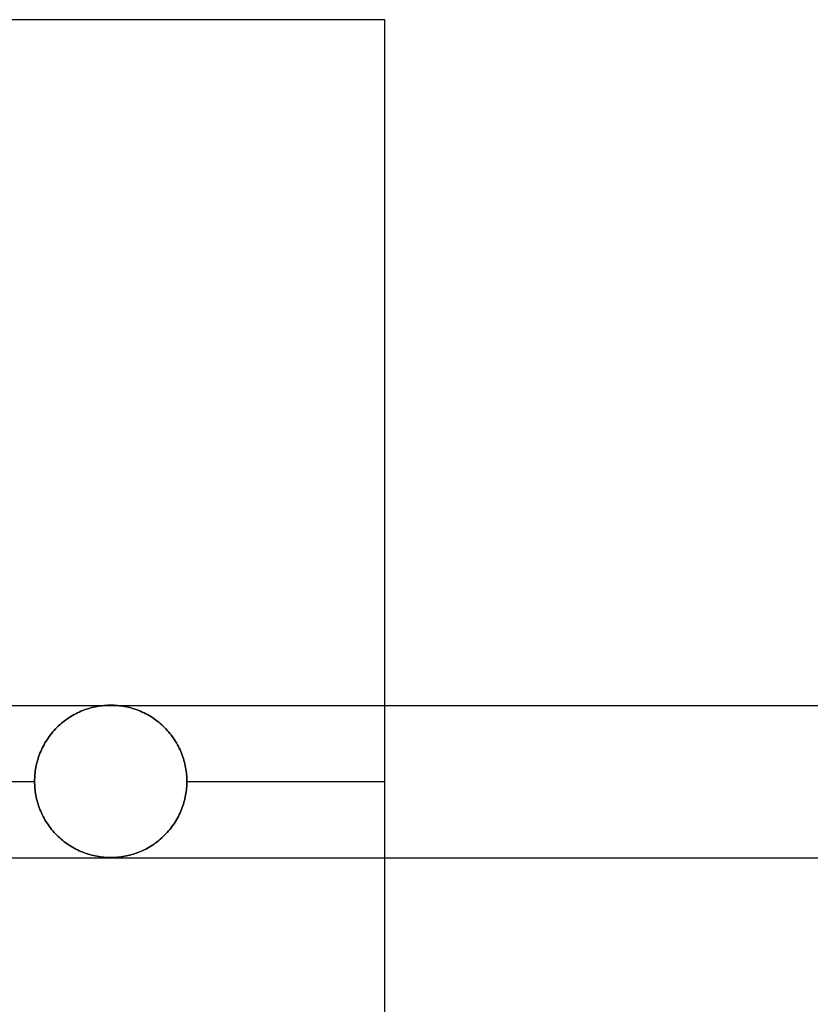
# Model space of a CAD drawing. Units: millimetres. Extents: x 8141 to 9681, y -1176 to 1564.
# Drawn here: x 8187 to 8239, y 665 to 729 of the extents above; entities that cross this region are included whole.
import ezdxf

# ---------------------------------------------------------------- set-up
doc = ezdxf.new("R2010")
doc.units = ezdxf.units.MM
doc.header["$MEASUREMENT"] = 0
doc.layers.add('PingOut Table', color=7, linetype='Continuous', true_color=0x000000)

msp = doc.modelspace()

# ---------------------------------------------------------------- linework, layer by layer
at = {"layer": 'PingOut Table'}
for points in [[(8211.073, 729.248), (8141.073, 729.248)], [(8211.073, 729.248), (8141.073, 729.248)], [(8211.073, 729.248), (8141.073, 729.248)], [(8211.073, 629.248), (8211.073, 729.248)], [(8211.073, 629.248), (8211.073, 729.248)], [(8211.073, 629.248), (8211.073, 729.248)], [(9646.073, 684.206), (8176.073, 684.206)], [(9646.073, 684.206), (8176.073, 684.206)], [(8141.073, 679.248), (8188.073, 679.248)], [(8141.073, 679.248), (8188.073, 679.248)], [(8198.073, 679.248), (8211.073, 679.248)], [(8198.073, 679.248), (8211.073, 679.248)], [(9646.073, 674.206), (8176.073, 674.206)], [(9646.073, 674.206), (8176.073, 674.206)]]:
    msp.add_lwpolyline(points, dxfattribs=at)
at = {"layer": 'PingOut Table', "extrusion": (1, 0, 0)}
for points in [[(729.248, 10), (729.248, 0)], [(684.248, 10), (684.248, 0)], [(679.248, 10), (679.248, 0)], [(679.248, 10), (679.248, 0)], [(679.248, 10), (679.248, 0)], [(674.248, 10), (674.248, 0)]]:
    msp.add_lwpolyline(points, dxfattribs=at)
at = {"layer": 'PingOut Table'}
for points in [[(8198.073, 679.248), (8198.072, 679.137), (8198.068, 679.025), (8198.061, 678.912), (8198.053, 678.799), (8198.041, 678.685), (8198.026, 678.57), (8198.009, 678.454), (8197.989, 678.338), (8197.966, 678.222), (8197.94, 678.106), (8197.912, 677.989), (8197.88, 677.872), (8197.845, 677.756), (8197.807, 677.639), (8197.766, 677.523), (8197.722, 677.408), (8197.674, 677.293), (8197.624, 677.178), (8197.571, 677.064), (8197.514, 676.952), (8197.455, 676.84), (8197.392, 676.729), (8197.326, 676.62), (8197.258, 676.512), (8197.186, 676.406), (8197.112, 676.301), (8197.035, 676.198), (8196.955, 676.097), (8196.872, 675.997), (8196.786, 675.9), (8196.699, 675.805), (8196.608, 675.713), (8196.516, 675.622), (8196.421, 675.534), (8196.323, 675.449), (8196.224, 675.366), (8196.123, 675.286), (8196.02, 675.209), (8195.915, 675.135), (8195.809, 675.063), (8195.701, 674.995), (8195.592, 674.929), (8195.481, 674.866), (8195.369, 674.807), (8195.256, 674.75), (8195.143, 674.697), (8195.028, 674.646), (8194.913, 674.599), (8194.798, 674.555), (8194.681, 674.514), (8194.565, 674.476), (8194.449, 674.441), (8194.332, 674.409), (8194.215, 674.38), (8194.099, 674.355), (8193.983, 674.332), (8193.867, 674.312), (8193.751, 674.294), (8193.636, 674.28), (8193.522, 674.268), (8193.408, 674.259), (8193.296, 674.253), (8193.184, 674.249), (8193.073, 674.248), (8192.962, 674.249), (8192.85, 674.253), (8192.737, 674.259), (8192.623, 674.268), (8192.509, 674.28), (8192.394, 674.294), (8192.279, 674.312), (8192.163, 674.332), (8192.047, 674.355), (8191.93, 674.38), (8191.814, 674.409), (8191.697, 674.441), (8191.58, 674.476), (8191.464, 674.514), (8191.348, 674.555), (8191.232, 674.599), (8191.117, 674.646), (8191.003, 674.697), (8190.889, 674.75), (8190.776, 674.807), (8190.665, 674.866), (8190.554, 674.929), (8190.445, 674.995), (8190.337, 675.063), (8190.23, 675.135), (8190.125, 675.209), (8190.022, 675.286), (8189.921, 675.366), (8189.822, 675.449), (8189.725, 675.534), (8189.63, 675.622), (8189.537, 675.713), (8189.447, 675.805), (8189.359, 675.9), (8189.274, 675.997), (8189.191, 676.097), (8189.111, 676.198), (8189.034, 676.301), (8188.959, 676.406), (8188.888, 676.512), (8188.819, 676.62), (8188.754, 676.729), (8188.691, 676.84), (8188.631, 676.952), (8188.575, 677.064), (8188.521, 677.178), (8188.471, 677.293), (8188.424, 677.408), (8188.38, 677.523), (8188.339, 677.639), (8188.301, 677.756), (8188.266, 677.872), (8188.234, 677.989), (8188.205, 678.106), (8188.179, 678.222), (8188.156, 678.338), (8188.136, 678.454), (8188.119, 678.57), (8188.105, 678.685), (8188.093, 678.799), (8188.084, 678.912), (8188.078, 679.025), (8188.074, 679.137), (8188.073, 679.248), (8188.074, 679.359), (8188.078, 679.471), (8188.084, 679.584), (8188.093, 679.697), (8188.105, 679.812), (8188.119, 679.927), (8188.136, 680.042), (8188.156, 680.158), (8188.179, 680.274), (8188.205, 680.391), (8188.234, 680.507), (8188.266, 680.624), (8188.301, 680.74), (8188.339, 680.857), (8188.38, 680.973), (8188.424, 681.089), (8188.471, 681.204), (8188.521, 681.318), (8188.575, 681.432), (8188.631, 681.545), (8188.691, 681.656), (8188.754, 681.767), (8188.819, 681.876), (8188.888, 681.984), (8188.959, 682.091), (8189.034, 682.195), (8189.111, 682.298), (8189.191, 682.4), (8189.274, 682.499), (8189.359, 682.596), (8189.447, 682.691), (8189.537, 682.784), (8189.63, 682.874), (8189.725, 682.962), (8189.822, 683.047), (8189.921, 683.13), (8190.022, 683.21), (8190.125, 683.287), (8190.23, 683.362), (8190.337, 683.433), (8190.445, 683.502), (8190.554, 683.567), (8190.665, 683.63), (8190.776, 683.69), (8190.889, 683.746), (8191.003, 683.799), (8191.117, 683.85), (8191.232, 683.897), (8191.348, 683.941), (8191.464, 683.982), (8191.58, 684.02), (8191.697, 684.055), (8191.814, 684.087), (8191.93, 684.116), (8192.047, 684.142), (8192.163, 684.165), (8192.279, 684.185), (8192.394, 684.202), (8192.509, 684.216), (8192.623, 684.228), (8192.737, 684.237), (8192.85, 684.243), (8192.962, 684.247), (8193.073, 684.248), (8193.184, 684.247), (8193.296, 684.243), (8193.408, 684.237), (8193.522, 684.228), (8193.636, 684.216), (8193.751, 684.202), (8193.867, 684.185), (8193.983, 684.165), (8194.099, 684.142), (8194.215, 684.116), (8194.332, 684.087), (8194.449, 684.055), (8194.565, 684.02), (8194.681, 683.982), (8194.798, 683.941), (8194.913, 683.897), (8195.028, 683.85), (8195.143, 683.799), (8195.256, 683.746), (8195.369, 683.69), (8195.481, 683.63), (8195.592, 683.567), (8195.701, 683.502), (8195.809, 683.433), (8195.915, 683.362), (8196.02, 683.287), (8196.123, 683.21), (8196.224, 683.13), (8196.323, 683.047), (8196.421, 682.962), (8196.516, 682.874), (8196.608, 682.784), (8196.699, 682.691), (8196.786, 682.596), (8196.872, 682.499), (8196.955, 682.4), (8197.035, 682.298), (8197.112, 682.195), (8197.186, 682.091), (8197.258, 681.984), (8197.326, 681.876), (8197.392, 681.767), (8197.455, 681.656), (8197.514, 681.545), (8197.571, 681.432), (8197.624, 681.318), (8197.674, 681.204), (8197.722, 681.089), (8197.766, 680.973), (8197.807, 680.857), (8197.845, 680.74), (8197.88, 680.624), (8197.912, 680.507), (8197.94, 680.391), (8197.966, 680.274), (8197.989, 680.158), (8198.009, 680.042), (8198.026, 679.927), (8198.041, 679.812), (8198.053, 679.697), (8198.061, 679.584), (8198.068, 679.471), (8198.072, 679.359)], [(8198.073, 679.248), (8198.072, 679.137), (8198.068, 679.025), (8198.061, 678.912), (8198.053, 678.799), (8198.041, 678.685), (8198.026, 678.57), (8198.009, 678.454), (8197.989, 678.338), (8197.966, 678.222), (8197.94, 678.106), (8197.912, 677.989), (8197.88, 677.872), (8197.845, 677.756), (8197.807, 677.639), (8197.766, 677.523), (8197.722, 677.408), (8197.674, 677.293), (8197.624, 677.178), (8197.571, 677.064), (8197.514, 676.952), (8197.455, 676.84), (8197.392, 676.729), (8197.326, 676.62), (8197.258, 676.512), (8197.186, 676.406), (8197.112, 676.301), (8197.035, 676.198), (8196.955, 676.097), (8196.872, 675.997), (8196.786, 675.9), (8196.699, 675.805), (8196.608, 675.713), (8196.516, 675.622), (8196.421, 675.534), (8196.323, 675.449), (8196.224, 675.366), (8196.123, 675.286), (8196.02, 675.209), (8195.915, 675.135), (8195.809, 675.063), (8195.701, 674.995), (8195.592, 674.929), (8195.481, 674.866), (8195.369, 674.807), (8195.256, 674.75), (8195.143, 674.697), (8195.028, 674.646), (8194.913, 674.599), (8194.798, 674.555), (8194.681, 674.514), (8194.565, 674.476), (8194.449, 674.441), (8194.332, 674.409), (8194.215, 674.38), (8194.099, 674.355), (8193.983, 674.332), (8193.867, 674.312), (8193.751, 674.294), (8193.636, 674.28), (8193.522, 674.268), (8193.408, 674.259), (8193.296, 674.253), (8193.184, 674.249), (8193.073, 674.248), (8192.962, 674.249), (8192.85, 674.253), (8192.737, 674.259), (8192.623, 674.268), (8192.509, 674.28), (8192.394, 674.294), (8192.279, 674.312), (8192.163, 674.332), (8192.047, 674.355), (8191.93, 674.38), (8191.814, 674.409), (8191.697, 674.441), (8191.58, 674.476), (8191.464, 674.514), (8191.348, 674.555), (8191.232, 674.599), (8191.117, 674.646), (8191.003, 674.697), (8190.889, 674.75), (8190.776, 674.807), (8190.665, 674.866), (8190.554, 674.929), (8190.445, 674.995), (8190.337, 675.063), (8190.23, 675.135), (8190.125, 675.209), (8190.022, 675.286), (8189.921, 675.366), (8189.822, 675.449), (8189.725, 675.534), (8189.63, 675.622), (8189.537, 675.713), (8189.447, 675.805), (8189.359, 675.9), (8189.274, 675.997), (8189.191, 676.097), (8189.111, 676.198), (8189.034, 676.301), (8188.959, 676.406), (8188.888, 676.512), (8188.819, 676.62), (8188.754, 676.729), (8188.691, 676.84), (8188.631, 676.952), (8188.575, 677.064), (8188.521, 677.178), (8188.471, 677.293), (8188.424, 677.408), (8188.38, 677.523), (8188.339, 677.639), (8188.301, 677.756), (8188.266, 677.872), (8188.234, 677.989), (8188.205, 678.106), (8188.179, 678.222), (8188.156, 678.338), (8188.136, 678.454), (8188.119, 678.57), (8188.105, 678.685), (8188.093, 678.799), (8188.084, 678.912), (8188.078, 679.025), (8188.074, 679.137), (8188.073, 679.248), (8188.074, 679.359), (8188.078, 679.471), (8188.084, 679.584), (8188.093, 679.697), (8188.105, 679.812), (8188.119, 679.927), (8188.136, 680.042), (8188.156, 680.158), (8188.179, 680.274), (8188.205, 680.391), (8188.234, 680.507), (8188.266, 680.624), (8188.301, 680.74), (8188.339, 680.857), (8188.38, 680.973), (8188.424, 681.089), (8188.471, 681.204), (8188.521, 681.318), (8188.575, 681.432), (8188.631, 681.545), (8188.691, 681.656), (8188.754, 681.767), (8188.819, 681.876), (8188.888, 681.984), (8188.959, 682.091), (8189.034, 682.195), (8189.111, 682.298), (8189.191, 682.4), (8189.274, 682.499), (8189.359, 682.596), (8189.447, 682.691), (8189.537, 682.784), (8189.63, 682.874), (8189.725, 682.962), (8189.822, 683.047), (8189.921, 683.13), (8190.022, 683.21), (8190.125, 683.287), (8190.23, 683.362), (8190.337, 683.433), (8190.445, 683.502), (8190.554, 683.567), (8190.665, 683.63), (8190.776, 683.69), (8190.889, 683.746), (8191.003, 683.799), (8191.117, 683.85), (8191.232, 683.897), (8191.348, 683.941), (8191.464, 683.982), (8191.58, 684.02), (8191.697, 684.055), (8191.814, 684.087), (8191.93, 684.116), (8192.047, 684.142), (8192.163, 684.165), (8192.279, 684.185), (8192.394, 684.202), (8192.509, 684.216), (8192.623, 684.228), (8192.737, 684.237), (8192.85, 684.243), (8192.962, 684.247), (8193.073, 684.248), (8193.184, 684.247), (8193.296, 684.243), (8193.408, 684.237), (8193.522, 684.228), (8193.636, 684.216), (8193.751, 684.202), (8193.867, 684.185), (8193.983, 684.165), (8194.099, 684.142), (8194.215, 684.116), (8194.332, 684.087), (8194.449, 684.055), (8194.565, 684.02), (8194.681, 683.982), (8194.798, 683.941), (8194.913, 683.897), (8195.028, 683.85), (8195.143, 683.799), (8195.256, 683.746), (8195.369, 683.69), (8195.481, 683.63), (8195.592, 683.567), (8195.701, 683.502), (8195.809, 683.433), (8195.915, 683.362), (8196.02, 683.287), (8196.123, 683.21), (8196.224, 683.13), (8196.323, 683.047), (8196.421, 682.962), (8196.516, 682.874), (8196.608, 682.784), (8196.699, 682.691), (8196.786, 682.596), (8196.872, 682.499), (8196.955, 682.4), (8197.035, 682.298), (8197.112, 682.195), (8197.186, 682.091), (8197.258, 681.984), (8197.326, 681.876), (8197.392, 681.767), (8197.455, 681.656), (8197.514, 681.545), (8197.571, 681.432), (8197.624, 681.318), (8197.674, 681.204), (8197.722, 681.089), (8197.766, 680.973), (8197.807, 680.857), (8197.845, 680.74), (8197.88, 680.624), (8197.912, 680.507), (8197.94, 680.391), (8197.966, 680.274), (8197.989, 680.158), (8198.009, 680.042), (8198.026, 679.927), (8198.041, 679.812), (8198.053, 679.697), (8198.061, 679.584), (8198.068, 679.471), (8198.072, 679.359)], [(8198.073, 679.248), (8198.072, 679.359), (8198.068, 679.471), (8198.061, 679.584), (8198.053, 679.697), (8198.041, 679.812), (8198.026, 679.927), (8198.009, 680.042), (8197.989, 680.158), (8197.966, 680.274), (8197.94, 680.391), (8197.912, 680.507), (8197.88, 680.624), (8197.845, 680.74), (8197.807, 680.857), (8197.766, 680.973), (8197.722, 681.089), (8197.674, 681.204), (8197.624, 681.318), (8197.571, 681.432), (8197.514, 681.545), (8197.455, 681.656), (8197.392, 681.767), (8197.326, 681.876), (8197.258, 681.984), (8197.186, 682.091), (8197.112, 682.195), (8197.035, 682.298), (8196.955, 682.4), (8196.872, 682.499), (8196.786, 682.596), (8196.699, 682.691), (8196.608, 682.784), (8196.516, 682.874), (8196.421, 682.962), (8196.323, 683.047), (8196.224, 683.13), (8196.123, 683.21), (8196.02, 683.287), (8195.915, 683.362), (8195.809, 683.433), (8195.701, 683.502), (8195.592, 683.567), (8195.481, 683.63), (8195.369, 683.69), (8195.256, 683.746), (8195.143, 683.799), (8195.028, 683.85), (8194.913, 683.897), (8194.798, 683.941), (8194.681, 683.982), (8194.565, 684.02), (8194.449, 684.055), (8194.332, 684.087), (8194.215, 684.116), (8194.099, 684.142), (8193.983, 684.165), (8193.867, 684.185), (8193.751, 684.202), (8193.636, 684.216), (8193.522, 684.228), (8193.408, 684.237), (8193.296, 684.243), (8193.184, 684.247), (8193.073, 684.248), (8192.962, 684.247), (8192.85, 684.243), (8192.737, 684.237), (8192.623, 684.228), (8192.509, 684.216), (8192.394, 684.202), (8192.279, 684.185), (8192.163, 684.165), (8192.047, 684.142), (8191.93, 684.116), (8191.814, 684.087), (8191.697, 684.055), (8191.58, 684.02), (8191.464, 683.982), (8191.348, 683.941), (8191.232, 683.897), (8191.117, 683.85), (8191.003, 683.799), (8190.889, 683.746), (8190.776, 683.69), (8190.665, 683.63), (8190.554, 683.567), (8190.445, 683.502), (8190.337, 683.433), (8190.23, 683.362), (8190.125, 683.287), (8190.022, 683.21), (8189.921, 683.13), (8189.822, 683.047), (8189.725, 682.962), (8189.63, 682.874), (8189.537, 682.784), (8189.447, 682.691), (8189.359, 682.596), (8189.274, 682.499), (8189.191, 682.4), (8189.111, 682.298), (8189.034, 682.195), (8188.959, 682.091), (8188.888, 681.984), (8188.819, 681.876), (8188.754, 681.767), (8188.691, 681.656), (8188.631, 681.545), (8188.575, 681.432), (8188.521, 681.318), (8188.471, 681.204), (8188.424, 681.089), (8188.38, 680.973), (8188.339, 680.857), (8188.301, 680.74), (8188.266, 680.624), (8188.234, 680.507), (8188.205, 680.391), (8188.179, 680.274), (8188.156, 680.158), (8188.136, 680.042), (8188.119, 679.927), (8188.105, 679.812), (8188.093, 679.697), (8188.084, 679.584), (8188.078, 679.471), (8188.074, 679.359), (8188.073, 679.248), (8188.074, 679.137), (8188.078, 679.025), (8188.084, 678.912), (8188.093, 678.799), (8188.105, 678.685), (8188.119, 678.57), (8188.136, 678.454), (8188.156, 678.338), (8188.179, 678.222), (8188.205, 678.106), (8188.234, 677.989), (8188.266, 677.872), (8188.301, 677.756), (8188.339, 677.639), (8188.38, 677.523), (8188.424, 677.408), (8188.471, 677.293), (8188.521, 677.178), (8188.575, 677.064), (8188.631, 676.952), (8188.691, 676.84), (8188.754, 676.729), (8188.819, 676.62), (8188.888, 676.512), (8188.959, 676.406), (8189.034, 676.301), (8189.111, 676.198), (8189.191, 676.097), (8189.274, 675.997), (8189.359, 675.9), (8189.447, 675.805), (8189.537, 675.713), (8189.63, 675.622), (8189.725, 675.534), (8189.822, 675.449), (8189.921, 675.366), (8190.022, 675.286), (8190.125, 675.209), (8190.23, 675.135), (8190.337, 675.063), (8190.445, 674.995), (8190.554, 674.929), (8190.665, 674.866), (8190.776, 674.807), (8190.889, 674.75), (8191.003, 674.697), (8191.117, 674.646), (8191.232, 674.599), (8191.348, 674.555), (8191.464, 674.514), (8191.58, 674.476), (8191.697, 674.441), (8191.814, 674.409), (8191.93, 674.38), (8192.047, 674.355), (8192.163, 674.332), (8192.279, 674.312), (8192.394, 674.294), (8192.509, 674.28), (8192.623, 674.268), (8192.737, 674.259), (8192.85, 674.253), (8192.962, 674.249), (8193.073, 674.248), (8193.184, 674.249), (8193.296, 674.253), (8193.408, 674.259), (8193.522, 674.268), (8193.636, 674.28), (8193.751, 674.294), (8193.867, 674.312), (8193.983, 674.332), (8194.099, 674.355), (8194.215, 674.38), (8194.332, 674.409), (8194.449, 674.441), (8194.565, 674.476), (8194.681, 674.514), (8194.798, 674.555), (8194.913, 674.599), (8195.028, 674.646), (8195.143, 674.697), (8195.256, 674.75), (8195.369, 674.807), (8195.481, 674.866), (8195.592, 674.929), (8195.701, 674.995), (8195.809, 675.063), (8195.915, 675.135), (8196.02, 675.209), (8196.123, 675.286), (8196.224, 675.366), (8196.323, 675.449), (8196.421, 675.534), (8196.516, 675.622), (8196.608, 675.713), (8196.699, 675.805), (8196.786, 675.9), (8196.872, 675.997), (8196.955, 676.097), (8197.035, 676.198), (8197.112, 676.301), (8197.186, 676.406), (8197.258, 676.512), (8197.326, 676.62), (8197.392, 676.729), (8197.455, 676.84), (8197.514, 676.952), (8197.571, 677.064), (8197.624, 677.178), (8197.674, 677.293), (8197.722, 677.408), (8197.766, 677.523), (8197.807, 677.639), (8197.845, 677.756), (8197.88, 677.872), (8197.912, 677.989), (8197.94, 678.106), (8197.966, 678.222), (8197.989, 678.338), (8198.009, 678.454), (8198.026, 678.57), (8198.041, 678.685), (8198.053, 678.799), (8198.061, 678.912), (8198.068, 679.025), (8198.072, 679.137)]]:
    msp.add_lwpolyline(points, close=True, dxfattribs=at)

doc.saveas('drawing.dxf')
